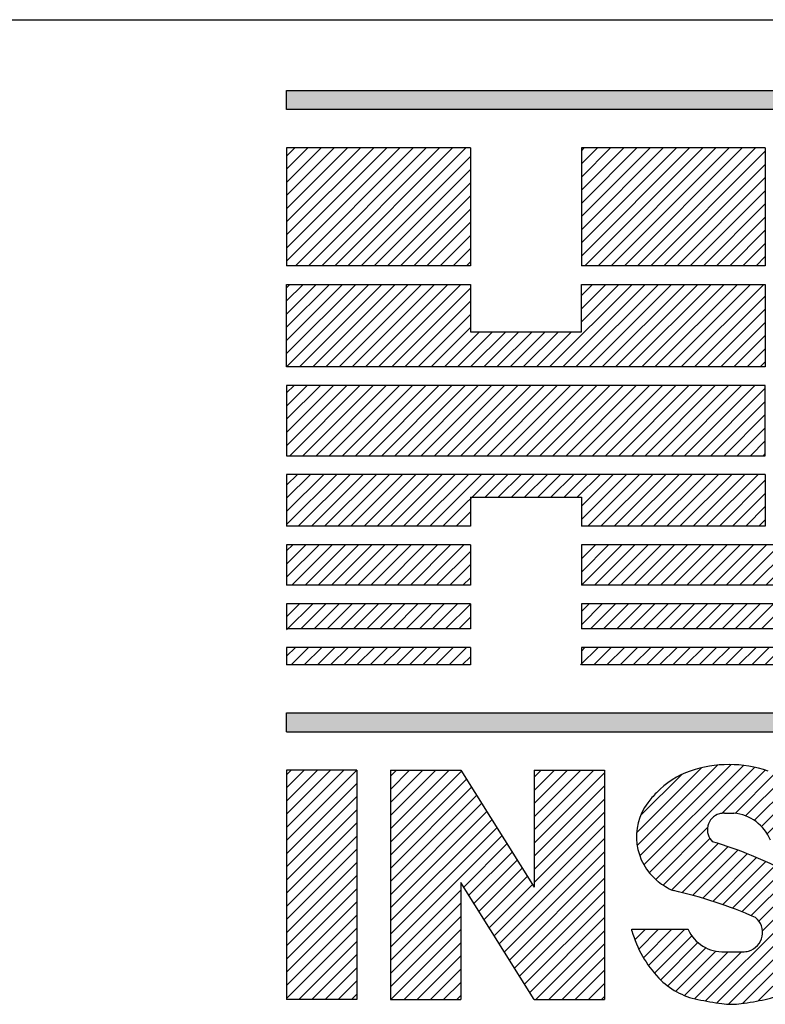
# Model space of a CAD drawing. Extents: x 0 to 136, y 0 to 88.
# Drawn here: x 58 to 59, y 50 to 52 of the extents above; entities that cross this region are included whole.
import ezdxf
from ezdxf.enums import TextEntityAlignment as Align

# ---------------------------------------------------------------- set-up
doc = ezdxf.new("R2010")
doc.units = 0
doc.header["$LTSCALE"] = 1.2
doc.header["$MEASUREMENT"] = 0
doc.layers.get('0').update_dxf_attribs({"linetype": 'CONTINUOUS'})
for name, color, linetype in [('DIM', 7, 'CONTINUOUS'), ('FOMAT', 6, 'CONTINUOUS'), ('LOGO_HI', 11, 'CONTINUOUS')]:
    doc.layers.add(name, color=color, linetype=linetype)
doc.styles.add('RD25', font='ROMAND.shx', dxfattribs={"height": 0.25})
doc.styles.add('RS10', font='ROMANS.shx', dxfattribs={"height": 0.1})

# ---------------------------------------------------------------- blocks, each defined once
blk = doc.blocks.new('*X50')
at = {"color": 0}
for p, q in [((29.57116, 3.19608), (29.61479, 3.23971)), ((29.57149, 3.18757), (29.62539, 3.24146)), ((29.57327, 3.18051), (29.63459, 3.24183)), ((29.57604, 3.17444), (29.64287, 3.24127)), ((29.57963, 3.16919), (29.65044, 3.24001)), ((29.57384, 3.2076), (29.60142, 3.23518)), ((29.62831, 3.20903), (29.65745, 3.23817)), ((29.6372, 3.20908), (29.66391, 3.23579)), ((29.64435, 3.20739), (29.66975, 3.2328)), ((29.65018, 3.20439), (29.67503, 3.22924)), ((29.65499, 3.20035), (29.67979, 3.22516)), ((29.65881, 3.19534), (29.68404, 3.22057)), ((29.66314, 3.19083), (29.68787, 3.21556)), ((29.67198, 3.19083), (29.69129, 3.21014)), ((29.58396, 3.16469), (29.61877, 3.19949)), ((29.68082, 3.19083), (29.69428, 3.20429)), ((29.68966, 3.19083), (29.69681, 3.19798)), ((29.589, 3.16088), (29.62036, 3.19224)), ((29.59468, 3.15772), (29.62586, 3.18891)), ((29.60165, 3.15585), (29.63252, 3.18673)), ((29.60868, 3.15405), (29.63905, 3.18442)), ((29.61557, 3.1521), (29.64545, 3.18198)), ((29.62232, 3.15001), (29.65173, 3.17942)), ((29.62895, 3.1478), (29.65789, 3.17674)), ((29.63545, 3.14546), (29.66394, 3.17395)), ((29.64182, 3.143), (29.66987, 3.17104)), ((29.64808, 3.14041), (29.67569, 3.16802)), ((29.65322, 3.13672), (29.68104, 3.16453)), ((29.65559, 3.13025), (29.68583, 3.16049)), ((29.61733, 3.08314), (29.69009, 3.1559)), ((29.62489, 3.08186), (29.69376, 3.15074)), ((29.6328, 3.08094), (29.69666, 3.1448)), ((29.64218, 3.08148), (29.6986, 3.1379)), ((29.56998, 3.12419), (29.57709, 3.1313)), ((29.57261, 3.11798), (29.58593, 3.1313)), ((29.57568, 3.11221), (29.59477, 3.1313)), ((29.57916, 3.10685), (29.60361, 3.1313)), ((29.58303, 3.10188), (29.60811, 3.12696)), ((29.65275, 3.08321), (29.69919, 3.12965)), ((29.58728, 3.09729), (29.61233, 3.12234)), ((29.59204, 3.09321), (29.61764, 3.11882)), ((29.59737, 3.0897), (29.62425, 3.11659)), ((29.60331, 3.08681), (29.63266, 3.11616)), ((29.60998, 3.08463), (29.6415, 3.11616)), ((29.66441, 3.08603), (29.69718, 3.11881))]:
    blk.add_line(p, q, dxfattribs=at)
blk = doc.blocks.new('*X49')
at = {"color": 0}
for p, q in [((29.40584, 3.1987), (29.44519, 3.23805)), ((29.40584, 3.20754), (29.43636, 3.23805)), ((29.40584, 3.21637), (29.42752, 3.23805)), ((29.40584, 3.22521), (29.41868, 3.23805)), ((29.40584, 3.23405), (29.40984, 3.23805)), ((29.40584, 3.18986), (29.45343, 3.23745)), ((29.50233, 3.19796), (29.54242, 3.23805)), ((29.50233, 3.2068), (29.53358, 3.23805)), ((29.50233, 3.21564), (29.52474, 3.23805)), ((29.50233, 3.22447), (29.5159, 3.23805)), ((29.50233, 3.23331), (29.50707, 3.23805)), ((29.50233, 3.18912), (29.54955, 3.23634)), ((29.40584, 3.18102), (29.45684, 3.23202)), ((29.40584, 3.17218), (29.46024, 3.22658)), ((29.50233, 3.18028), (29.54955, 3.2275)), ((29.40584, 3.16334), (29.46365, 3.22115)), ((29.40584, 3.1545), (29.46706, 3.21572)), ((29.50233, 3.17144), (29.54955, 3.21866)), ((29.40584, 3.14566), (29.47046, 3.21028)), ((29.50233, 3.1626), (29.54955, 3.20982)), ((29.40584, 3.13683), (29.47387, 3.20485)), ((29.40584, 3.12799), (29.47727, 3.19941)), ((29.47548, 3.12692), (29.54955, 3.20098)), ((29.40584, 3.11915), (29.48068, 3.19398)), ((29.45505, 3.15952), (29.48408, 3.18855)), ((29.47889, 3.12148), (29.54955, 3.19214)), ((29.45846, 3.15409), (29.48749, 3.18311)), ((29.48229, 3.11605), (29.54955, 3.1833)), ((29.46186, 3.14865), (29.49089, 3.17768)), ((29.4857, 3.11062), (29.54955, 3.17446)), ((29.46527, 3.14322), (29.4943, 3.17225)), ((29.46867, 3.13779), (29.4977, 3.16681)), ((29.47208, 3.13235), (29.50111, 3.16138)), ((29.4891, 3.10518), (29.54955, 3.16563)), ((29.40584, 3.11031), (29.45306, 3.15753)), ((29.49251, 3.09975), (29.54955, 3.15679)), ((29.40584, 3.10147), (29.45306, 3.14869)), ((29.49592, 3.09432), (29.54955, 3.14795)), ((29.40584, 3.09263), (29.45306, 3.13985)), ((29.49932, 3.08888), (29.54955, 3.13911)), ((29.40613, 3.08408), (29.45306, 3.13101)), ((29.50336, 3.08408), (29.54955, 3.13027)), ((29.41497, 3.08408), (29.45306, 3.12217)), ((29.51219, 3.08408), (29.54955, 3.12143)), ((29.42381, 3.08408), (29.45306, 3.11333)), ((29.52103, 3.08408), (29.54955, 3.11259)), ((29.43265, 3.08408), (29.45306, 3.10449)), ((29.52987, 3.08408), (29.54955, 3.10375)), ((29.44148, 3.08408), (29.45306, 3.09565)), ((29.53871, 3.08408), (29.54955, 3.09492)), ((29.45032, 3.08408), (29.45306, 3.08682)), ((29.54755, 3.08408), (29.54955, 3.08608))]:
    blk.add_line(p, q, dxfattribs=at)
blk = doc.blocks.new('*X48')
at = {"color": 0}
for p, q in [((29.33604, 3.19961), (29.37448, 3.23805)), ((29.33604, 3.20845), (29.36564, 3.23805)), ((29.33604, 3.21729), (29.35681, 3.23805)), ((29.33604, 3.22612), (29.34797, 3.23805)), ((29.33604, 3.23496), (29.33913, 3.23805)), ((29.33604, 3.19077), (29.38326, 3.23799)), ((29.33604, 3.18193), (29.38326, 3.22915)), ((29.33604, 3.17309), (29.38326, 3.22031)), ((29.33604, 3.16425), (29.38326, 3.21147)), ((29.33604, 3.15541), (29.38326, 3.20263)), ((29.33604, 3.14657), (29.38326, 3.19379)), ((29.33604, 3.13774), (29.38326, 3.18495)), ((29.33604, 3.1289), (29.38326, 3.17611)), ((29.33604, 3.12006), (29.38326, 3.16728)), ((29.33604, 3.11122), (29.38326, 3.15844)), ((29.33604, 3.10238), (29.38326, 3.1496)), ((29.33604, 3.09354), (29.38326, 3.14076)), ((29.33604, 3.0847), (29.38326, 3.13192)), ((29.34426, 3.08408), (29.38326, 3.12308)), ((29.3531, 3.08408), (29.38326, 3.11424)), ((29.36193, 3.08408), (29.38326, 3.1054)), ((29.37077, 3.08408), (29.38326, 3.09657)), ((29.37961, 3.08408), (29.38326, 3.08773))]:
    blk.add_line(p, q, dxfattribs=at)
blk = doc.blocks.new('*X37')
at = {"color": 0}
for p, q in [((29.53405, 3.36226), (29.56114, 3.38935)), ((29.53405, 3.3711), (29.5523, 3.38935)), ((29.53405, 3.37994), (29.54346, 3.38935)), ((29.54291, 3.36228), (29.56998, 3.38935)), ((29.55175, 3.36228), (29.57882, 3.38935)), ((29.56059, 3.36228), (29.58766, 3.38935)), ((29.56943, 3.36228), (29.5965, 3.38935)), ((29.57826, 3.36228), (29.60533, 3.38935)), ((29.5871, 3.36228), (29.61417, 3.38935)), ((29.59594, 3.36228), (29.62301, 3.38935)), ((29.60478, 3.36228), (29.63185, 3.38935)), ((29.61362, 3.36228), (29.64069, 3.38935)), ((29.62246, 3.36228), (29.64953, 3.38935)), ((29.6313, 3.36228), (29.65837, 3.38935)), ((29.64014, 3.36228), (29.66721, 3.38935)), ((29.64898, 3.36228), (29.67605, 3.38935)), ((29.65781, 3.36228), (29.68488, 3.38935)), ((29.66665, 3.36228), (29.69372, 3.38935)), ((29.67549, 3.36228), (29.70256, 3.38935)), ((29.68433, 3.36228), (29.7114, 3.38935)), ((29.69317, 3.36228), (29.72024, 3.38935)), ((29.70201, 3.36228), (29.72908, 3.38935)), ((29.71085, 3.36228), (29.73792, 3.38935)), ((29.71969, 3.36228), (29.74676, 3.38935)), ((29.72852, 3.36228), (29.75559, 3.38935)), ((29.73736, 3.36228), (29.76443, 3.38935)), ((29.7462, 3.36228), (29.77327, 3.38935)), ((29.75504, 3.36228), (29.78211, 3.38935)), ((29.76388, 3.36228), (29.79095, 3.38935)), ((29.77272, 3.36228), (29.79979, 3.38935)), ((29.78156, 3.36228), (29.80863, 3.38935)), ((29.7904, 3.36228), (29.81747, 3.38935)), ((29.79924, 3.36228), (29.82631, 3.38935)), ((29.80807, 3.36228), (29.83514, 3.38935)), ((29.81691, 3.36228), (29.84398, 3.38935)), ((29.82575, 3.36228), (29.85282, 3.38935)), ((29.83459, 3.36228), (29.86166, 3.38935)), ((29.84343, 3.36228), (29.8705, 3.38935)), ((29.85227, 3.36228), (29.87934, 3.38935)), ((29.86111, 3.36228), (29.88818, 3.38935)), ((29.86995, 3.36228), (29.89702, 3.38935)), ((29.87879, 3.36228), (29.90585, 3.38935)), ((29.88762, 3.36228), (29.91469, 3.38935)), ((29.89646, 3.36228), (29.92353, 3.38935)), ((29.9053, 3.36228), (29.93237, 3.38935)), ((29.91414, 3.36228), (29.94121, 3.38935)), ((29.92298, 3.36228), (29.95005, 3.38935)), ((29.93182, 3.36228), (29.95889, 3.38935)), ((29.94066, 3.36228), (29.96773, 3.38935)), ((29.9495, 3.36228), (29.97657, 3.38935)), ((29.95833, 3.36228), (29.9854, 3.38935)), ((29.96717, 3.36228), (29.99424, 3.38935)), ((29.97601, 3.36228), (30.00308, 3.38935)), ((29.98485, 3.36228), (30.01192, 3.38935)), ((29.99369, 3.36228), (30.02076, 3.38935)), ((30.00253, 3.36228), (30.0296, 3.38935)), ((30.01137, 3.36228), (30.03844, 3.38935)), ((30.02021, 3.36228), (30.04728, 3.38935)), ((30.02905, 3.36228), (30.05612, 3.38935)), ((30.03788, 3.36228), (30.06495, 3.38935)), ((30.04672, 3.36228), (30.07379, 3.38935)), ((30.05556, 3.36228), (30.08263, 3.38935)), ((30.0644, 3.36228), (30.09147, 3.38935)), ((30.07324, 3.36228), (30.10031, 3.38935)), ((30.08208, 3.36228), (30.10915, 3.38935)), ((30.09092, 3.36228), (30.11799, 3.38935)), ((30.09976, 3.36228), (30.12036, 3.38288)), ((30.10859, 3.36228), (30.12036, 3.37404)), ((30.11743, 3.36228), (30.12036, 3.3652))]:
    blk.add_line(p, q, dxfattribs=at)
blk = doc.blocks.new('*X34')
at = {"color": 0}
for p, q in [((29.53405, 3.33574), (29.54806, 3.34975)), ((29.53405, 3.34458), (29.53922, 3.34975)), ((29.54011, 3.33297), (29.55689, 3.34975)), ((29.54895, 3.33297), (29.56573, 3.34975)), ((29.55779, 3.33297), (29.57457, 3.34975)), ((29.56663, 3.33297), (29.58341, 3.34975)), ((29.57547, 3.33297), (29.59225, 3.34975)), ((29.5843, 3.33297), (29.60109, 3.34975)), ((29.59314, 3.33297), (29.60993, 3.34975)), ((29.60198, 3.33297), (29.61877, 3.34975)), ((29.61082, 3.33297), (29.6276, 3.34975)), ((29.61966, 3.33297), (29.63644, 3.34975)), ((29.6285, 3.33297), (29.64528, 3.34975)), ((29.63734, 3.33297), (29.65412, 3.34975)), ((29.64618, 3.33297), (29.66296, 3.34975)), ((29.65502, 3.33297), (29.6718, 3.34975)), ((29.66385, 3.33297), (29.68064, 3.34975)), ((29.67269, 3.33297), (29.68948, 3.34975)), ((29.68153, 3.33297), (29.69832, 3.34975)), ((29.69037, 3.33297), (29.70715, 3.34975)), ((29.69921, 3.33297), (29.71599, 3.34975)), ((29.70805, 3.33297), (29.72483, 3.34975)), ((29.71689, 3.33297), (29.73367, 3.34975)), ((29.72573, 3.33297), (29.74251, 3.34975)), ((29.73456, 3.33297), (29.75135, 3.34975)), ((29.7434, 3.33297), (29.76019, 3.34975)), ((29.75224, 3.33297), (29.75744, 3.33817)), ((29.53352, 3.3087), (29.54526, 3.32043)), ((29.53405, 3.31807), (29.53642, 3.32043)), ((29.54236, 3.3087), (29.5541, 3.32043)), ((29.5512, 3.3087), (29.56293, 3.32043)), ((29.56004, 3.3087), (29.57177, 3.32043)), ((29.56888, 3.3087), (29.58061, 3.32043)), ((29.57772, 3.3087), (29.58945, 3.32043)), ((29.58655, 3.3087), (29.59829, 3.32043)), ((29.59539, 3.3087), (29.60713, 3.32043)), ((29.60423, 3.3087), (29.61597, 3.32043)), ((29.61307, 3.3087), (29.62481, 3.32043)), ((29.62191, 3.3087), (29.63364, 3.32043)), ((29.63075, 3.3087), (29.64248, 3.32043)), ((29.63959, 3.3087), (29.65132, 3.32043)), ((29.64843, 3.3087), (29.66016, 3.32043)), ((29.65727, 3.3087), (29.669, 3.32043)), ((29.6661, 3.3087), (29.67784, 3.32043)), ((29.67494, 3.3087), (29.68668, 3.32043)), ((29.68378, 3.3087), (29.69552, 3.32043)), ((29.69262, 3.3087), (29.70436, 3.32043)), ((29.70146, 3.3087), (29.71319, 3.32043)), ((29.7103, 3.3087), (29.72203, 3.32043)), ((29.71914, 3.3087), (29.73087, 3.32043)), ((29.72798, 3.3087), (29.73971, 3.32043)), ((29.73681, 3.3087), (29.74855, 3.32043))]:
    blk.add_line(p, q, dxfattribs=at)
blk = doc.blocks.new('*X33')
at = {"color": 0}
for p, q in [((29.33604, 3.36755), (29.35785, 3.38935)), ((29.33604, 3.37638), (29.34901, 3.38935)), ((29.33604, 3.38522), (29.34017, 3.38935)), ((29.33962, 3.36228), (29.36669, 3.38935)), ((29.34846, 3.36228), (29.37552, 3.38935)), ((29.35729, 3.36228), (29.38436, 3.38935)), ((29.36613, 3.36228), (29.3932, 3.38935)), ((29.37497, 3.36228), (29.40204, 3.38935)), ((29.38381, 3.36228), (29.41088, 3.38935)), ((29.39265, 3.36228), (29.41972, 3.38935)), ((29.40149, 3.36228), (29.42856, 3.38935)), ((29.41033, 3.36228), (29.4374, 3.38935)), ((29.41917, 3.36228), (29.44624, 3.38935)), ((29.428, 3.36228), (29.45507, 3.38935)), ((29.43684, 3.36228), (29.45948, 3.38491)), ((29.44568, 3.36228), (29.45948, 3.37607)), ((29.45452, 3.36228), (29.45948, 3.36724)), ((29.33604, 3.33219), (29.3536, 3.34975)), ((29.33604, 3.34103), (29.34476, 3.34975)), ((29.34566, 3.33297), (29.36244, 3.34975)), ((29.3545, 3.33297), (29.37128, 3.34975)), ((29.36333, 3.33297), (29.38012, 3.34975)), ((29.37217, 3.33297), (29.38896, 3.34975)), ((29.38101, 3.33297), (29.3978, 3.34975)), ((29.38985, 3.33297), (29.40663, 3.34975)), ((29.39869, 3.33297), (29.41547, 3.34975)), ((29.40753, 3.33297), (29.42431, 3.34975)), ((29.41637, 3.33297), (29.43315, 3.34975)), ((29.42521, 3.33297), (29.44199, 3.34975)), ((29.43404, 3.33297), (29.45083, 3.34975)), ((29.44288, 3.33297), (29.45948, 3.34956)), ((29.45172, 3.33297), (29.45948, 3.34072)), ((29.33604, 3.31451), (29.34196, 3.32043)), ((29.33907, 3.3087), (29.3508, 3.32043)), ((29.34791, 3.3087), (29.35964, 3.32043)), ((29.35675, 3.3087), (29.36848, 3.32043)), ((29.36558, 3.3087), (29.37732, 3.32043)), ((29.37442, 3.3087), (29.38616, 3.32043)), ((29.38326, 3.3087), (29.395, 3.32043)), ((29.3921, 3.3087), (29.40384, 3.32043)), ((29.40094, 3.3087), (29.41267, 3.32043)), ((29.40978, 3.3087), (29.42151, 3.32043)), ((29.41862, 3.3087), (29.43035, 3.32043)), ((29.42746, 3.3087), (29.43919, 3.32043)), ((29.43629, 3.3087), (29.44803, 3.32043)), ((29.44513, 3.3087), (29.45687, 3.32043)), ((29.45397, 3.3087), (29.45948, 3.3142))]:
    blk.add_line(p, q, dxfattribs=at)
blk = doc.blocks.new('*X32')
at = {"color": 0}
for p, q in [((29.33604, 3.45593), (29.37643, 3.49633)), ((29.33604, 3.46477), (29.3676, 3.49633)), ((29.33604, 3.47361), (29.35876, 3.49633)), ((29.33604, 3.48245), (29.34992, 3.49633)), ((29.33604, 3.49129), (29.34108, 3.49633)), ((29.33815, 3.4492), (29.38527, 3.49633)), ((29.34698, 3.4492), (29.39411, 3.49633)), ((29.35582, 3.4492), (29.40295, 3.49633)), ((29.36466, 3.4492), (29.41179, 3.49633)), ((29.3735, 3.4492), (29.42063, 3.49633)), ((29.38234, 3.4492), (29.42947, 3.49633)), ((29.39118, 3.4492), (29.43831, 3.49633)), ((29.40002, 3.4492), (29.44714, 3.49633)), ((29.40886, 3.4492), (29.45598, 3.49633)), ((29.41769, 3.4492), (29.46482, 3.49633)), ((29.42653, 3.4492), (29.47366, 3.49633)), ((29.43537, 3.4492), (29.4825, 3.49633)), ((29.44421, 3.4492), (29.49134, 3.49633)), ((29.45305, 3.4492), (29.50018, 3.49633)), ((29.46189, 3.4492), (29.50902, 3.49633)), ((29.47073, 3.4492), (29.51786, 3.49633)), ((29.47957, 3.4492), (29.52669, 3.49633)), ((29.48841, 3.4492), (29.53553, 3.49633)), ((29.49724, 3.4492), (29.54437, 3.49633)), ((29.50608, 3.4492), (29.55321, 3.49633)), ((29.51492, 3.4492), (29.56205, 3.49633)), ((29.52376, 3.4492), (29.57089, 3.49633)), ((29.5326, 3.4492), (29.57973, 3.49633)), ((29.54144, 3.4492), (29.58857, 3.49633)), ((29.55028, 3.4492), (29.5974, 3.49633)), ((29.55912, 3.4492), (29.60624, 3.49633)), ((29.56795, 3.4492), (29.61508, 3.49633)), ((29.57679, 3.4492), (29.62392, 3.49633)), ((29.58563, 3.4492), (29.63276, 3.49633)), ((29.59447, 3.4492), (29.6416, 3.49633)), ((29.60331, 3.4492), (29.65044, 3.49633)), ((29.61215, 3.4492), (29.65748, 3.49453)), ((29.62099, 3.4492), (29.65748, 3.48569)), ((29.62983, 3.4492), (29.65748, 3.47685)), ((29.63867, 3.4492), (29.65748, 3.46801)), ((29.6475, 3.4492), (29.65748, 3.45918)), ((29.65634, 3.4492), (29.65748, 3.45034))]:
    blk.add_line(p, q, dxfattribs=at)
blk = doc.blocks.new('*X31')
at = {"color": 0}
for p, q in [((29.33604, 3.57968), (29.41222, 3.65585)), ((29.33604, 3.58852), (29.40338, 3.65585)), ((29.33604, 3.59736), (29.39454, 3.65585)), ((29.33604, 3.60619), (29.3857, 3.65585)), ((29.33604, 3.61503), (29.37686, 3.65585)), ((29.33604, 3.62387), (29.36802, 3.65585)), ((29.33604, 3.63271), (29.35919, 3.65585)), ((29.33604, 3.64155), (29.35035, 3.65585)), ((29.33604, 3.65039), (29.34151, 3.65585)), ((29.34195, 3.57675), (29.42106, 3.65585)), ((29.35079, 3.57675), (29.4299, 3.65585)), ((29.35963, 3.57675), (29.43874, 3.65585)), ((29.36847, 3.57675), (29.44757, 3.65585)), ((29.3773, 3.57675), (29.45641, 3.65585)), ((29.53405, 3.58323), (29.60667, 3.65585)), ((29.53405, 3.59207), (29.59783, 3.65585)), ((29.53405, 3.60091), (29.589, 3.65585)), ((29.53405, 3.60975), (29.58016, 3.65585)), ((29.53405, 3.61859), (29.57132, 3.65585)), ((29.53405, 3.62742), (29.56248, 3.65585)), ((29.53405, 3.63626), (29.55364, 3.65585)), ((29.53405, 3.6451), (29.5448, 3.65585)), ((29.53405, 3.65394), (29.53596, 3.65585)), ((29.5364, 3.57675), (29.61551, 3.65585)), ((29.54524, 3.57675), (29.62435, 3.65585)), ((29.55408, 3.57675), (29.63319, 3.65585)), ((29.56292, 3.57675), (29.64203, 3.65585)), ((29.57176, 3.57675), (29.65087, 3.65585)), ((29.72929, 3.58402), (29.80113, 3.65585)), ((29.73086, 3.57675), (29.80997, 3.65585)), ((29.73459, 3.59816), (29.79229, 3.65585)), ((29.7397, 3.57675), (29.81881, 3.65585)), ((29.7399, 3.6123), (29.78345, 3.65585)), ((29.7452, 3.62644), (29.77461, 3.65585)), ((29.74854, 3.57675), (29.82764, 3.65585)), ((29.7505, 3.64058), (29.76577, 3.65585)), ((29.75737, 3.57675), (29.83648, 3.65585)), ((29.76621, 3.57675), (29.84532, 3.65585)), ((29.77505, 3.57675), (29.85416, 3.65585)), ((29.78389, 3.57675), (29.863, 3.65585)), ((29.79273, 3.57675), (29.87184, 3.65585)), ((29.80157, 3.57675), (29.88068, 3.65585)), ((29.81041, 3.57675), (29.88952, 3.65585)), ((29.81925, 3.57675), (29.89823, 3.65572)), ((29.38614, 3.57675), (29.45948, 3.65008)), ((29.5806, 3.57675), (29.65748, 3.65363)), ((29.82808, 3.57675), (29.90064, 3.6493)), ((29.58944, 3.57675), (29.65748, 3.64479)), ((29.83692, 3.57675), (29.90305, 3.64287)), ((29.39498, 3.57675), (29.45948, 3.64124)), ((29.59828, 3.57675), (29.65748, 3.63595)), ((29.84576, 3.57675), (29.90546, 3.63644)), ((29.40382, 3.57675), (29.45948, 3.6324)), ((29.8546, 3.57675), (29.90787, 3.63001)), ((29.41266, 3.57675), (29.45948, 3.62356)), ((29.60711, 3.57675), (29.65748, 3.62711)), ((29.86344, 3.57675), (29.91028, 3.62358)), ((29.61595, 3.57675), (29.65748, 3.61828)), ((29.87228, 3.57675), (29.91269, 3.61716)), ((29.4215, 3.57675), (29.45948, 3.61472)), ((29.62479, 3.57675), (29.65748, 3.60944)), ((29.88112, 3.57675), (29.9151, 3.61073)), ((29.43034, 3.57675), (29.45948, 3.60588)), ((29.88996, 3.57675), (29.91751, 3.6043)), ((29.43918, 3.57675), (29.45948, 3.59704)), ((29.63363, 3.57675), (29.65748, 3.6006)), ((29.8988, 3.57675), (29.91992, 3.59787)), ((29.64247, 3.57675), (29.65748, 3.59176)), ((29.90763, 3.57675), (29.92233, 3.59144)), ((29.44801, 3.57675), (29.45948, 3.58821)), ((29.65131, 3.57675), (29.65748, 3.58292)), ((29.91647, 3.57675), (29.92474, 3.58501)), ((29.45685, 3.57675), (29.45948, 3.57937)), ((29.92531, 3.57675), (29.92715, 3.57859))]:
    blk.add_line(p, q, dxfattribs=at)
blk = doc.blocks.new('DSHEET2')
at = {"layer": 'FOMAT', "color": 6}
blk.add_line((26.965, 3.82), (33.34, 3.82), dxfattribs=at)
at = {"layer": 'LOGO_HI', "color": 11}
for p, q in [((29.16459, 3.76247), (31.14041, 3.76247)), ((29.16459, 3.74708), (29.16459, 3.76247)), ((31.14041, 3.74708), (29.16459, 3.74708)), ((29.16459, 3.71588), (29.16459, 3.62016)), ((29.31394, 3.71588), (29.16459, 3.71588)), ((29.31394, 3.71588), (29.31394, 3.62016)), ((29.55353, 3.71588), (29.40417, 3.71588)), ((29.40417, 3.71588), (29.40417, 3.62016)), ((29.55353, 3.71588), (29.55353, 3.62016)), ((29.31394, 3.62016), (29.16459, 3.62016)), ((29.55353, 3.62016), (29.40417, 3.62016)), ((29.16445, 3.53802), (29.23143, 3.605)), ((29.16459, 3.60232), (29.16726, 3.605)), ((29.16459, 3.59163), (29.17796, 3.605)), ((29.16459, 3.58093), (29.18865, 3.605)), ((29.16459, 3.57024), (29.19935, 3.605)), ((29.16459, 3.55954), (29.21004, 3.605)), ((29.16459, 3.54885), (29.22074, 3.605)), ((29.17515, 3.53802), (29.24213, 3.605)), ((29.18584, 3.53802), (29.25282, 3.605)), ((29.19654, 3.53802), (29.26352, 3.605)), ((29.20723, 3.53802), (29.27421, 3.605)), ((29.21793, 3.53802), (29.28491, 3.605)), ((29.22862, 3.53802), (29.2956, 3.605)), ((29.23932, 3.53802), (29.3063, 3.605)), ((29.25001, 3.53802), (29.31394, 3.60194)), ((29.37835, 3.53802), (29.44533, 3.605)), ((29.38905, 3.53802), (29.45603, 3.605)), ((29.39974, 3.53802), (29.46672, 3.605)), ((29.40417, 3.57453), (29.43464, 3.605)), ((29.40417, 3.58523), (29.42394, 3.605)), ((29.40417, 3.59592), (29.41325, 3.605)), ((29.41044, 3.53802), (29.47742, 3.605)), ((29.42113, 3.53802), (29.48811, 3.605)), ((29.43183, 3.53802), (29.49881, 3.605)), ((29.44252, 3.53802), (29.5095, 3.605)), ((29.45322, 3.53802), (29.5202, 3.605)), ((29.46391, 3.53802), (29.53089, 3.605)), ((29.47461, 3.53802), (29.54159, 3.605)), ((29.4853, 3.53802), (29.55228, 3.605)), ((29.26071, 3.53802), (29.31394, 3.59125)), ((29.496, 3.53802), (29.55353, 3.59555)), ((29.50669, 3.53802), (29.55353, 3.58485)), ((29.2714, 3.53802), (29.31394, 3.58055)), ((29.2821, 3.53802), (29.31394, 3.56986)), ((29.51739, 3.53802), (29.55353, 3.57416)), ((29.29279, 3.53802), (29.32131, 3.56653)), ((29.30349, 3.53802), (29.332, 3.56653)), ((29.31418, 3.53802), (29.3427, 3.56653)), ((29.32488, 3.53802), (29.35339, 3.56653)), ((29.33557, 3.53802), (29.36409, 3.56653)), ((29.34627, 3.53802), (29.37478, 3.56653)), ((29.35696, 3.53802), (29.38548, 3.56653)), ((29.36766, 3.53802), (29.39617, 3.56653)), ((29.52808, 3.53802), (29.55353, 3.56346)), ((29.53878, 3.53802), (29.55353, 3.55277)), ((29.54947, 3.53802), (29.55353, 3.54207)), ((29.16459, 3.40981), (29.20544, 3.45067)), ((29.16459, 3.4419), (29.17336, 3.45067)), ((29.16459, 3.4312), (29.18405, 3.45067)), ((29.16459, 3.42051), (29.19475, 3.45067)), ((29.16459, 3.45067), (29.16459, 3.40858)), ((29.55353, 3.45067), (29.16459, 3.45067)), ((29.17405, 3.40858), (29.21614, 3.45067)), ((29.18474, 3.40858), (29.22683, 3.45067)), ((29.19544, 3.40858), (29.23753, 3.45067)), ((29.20613, 3.40858), (29.24822, 3.45067)), ((29.21683, 3.40858), (29.25892, 3.45067)), ((29.22752, 3.40858), (29.26961, 3.45067)), ((29.23822, 3.40858), (29.28031, 3.45067)), ((29.24891, 3.40858), (29.291, 3.45067)), ((29.25961, 3.40858), (29.3017, 3.45067)), ((29.2703, 3.40858), (29.31239, 3.45067)), ((29.281, 3.40858), (29.32309, 3.45067)), ((29.29169, 3.40858), (29.33378, 3.45067)), ((29.32592, 3.43211), (29.34448, 3.45067)), ((29.33662, 3.43211), (29.35517, 3.45067)), ((29.34731, 3.43211), (29.36587, 3.45067)), ((29.35801, 3.43211), (29.37656, 3.45067)), ((29.3687, 3.43211), (29.38726, 3.45067)), ((29.3794, 3.43211), (29.39795, 3.45067)), ((29.39009, 3.43211), (29.40865, 3.45067)), ((29.40079, 3.43211), (29.41934, 3.45067)), ((29.40417, 3.41411), (29.44073, 3.45067)), ((29.40417, 3.4248), (29.43004, 3.45067)), ((29.40934, 3.40858), (29.45143, 3.45067)), ((29.42003, 3.40858), (29.46212, 3.45067)), ((29.43073, 3.40858), (29.47282, 3.45067)), ((29.44142, 3.40858), (29.48351, 3.45067)), ((29.45212, 3.40858), (29.49421, 3.45067)), ((29.46281, 3.40858), (29.5049, 3.45067)), ((29.47351, 3.40858), (29.5156, 3.45067)), ((29.4842, 3.40858), (29.52629, 3.45067)), ((29.4949, 3.40858), (29.53699, 3.45067)), ((29.50559, 3.40858), (29.54768, 3.45067)), ((29.55353, 3.45067), (29.55353, 3.40858)), ((29.51629, 3.40858), (29.55353, 3.44582)), ((29.31394, 3.43211), (29.31394, 3.40858)), ((29.31394, 3.43211), (29.40417, 3.43211)), ((29.40417, 3.43211), (29.40417, 3.40858)), ((29.52698, 3.40858), (29.55353, 3.43512)), ((29.53768, 3.40858), (29.55353, 3.42443)), ((29.30239, 3.40858), (29.31394, 3.42013)), ((29.31394, 3.40858), (29.16459, 3.40858)), ((29.55353, 3.40858), (29.40417, 3.40858)), ((29.54837, 3.40858), (29.55353, 3.41373)), ((29.16459, 3.39334), (29.16466, 3.39341)), ((29.16459, 3.39341), (29.16459, 3.36066)), ((29.31394, 3.39341), (29.16459, 3.39341)), ((29.31394, 3.39341), (29.31394, 3.36066)), ((30.11361, 3.39341), (29.40417, 3.39341)), ((29.40417, 3.39341), (29.40417, 3.36066)), ((29.31394, 3.36066), (29.16459, 3.36066)), ((30.11361, 3.36066), (29.40417, 3.36066)), ((29.16459, 3.3455), (29.16459, 3.32519)), ((29.31394, 3.3455), (29.16459, 3.3455)), ((29.31394, 3.3455), (29.31394, 3.32519)), ((29.67974, 3.3455), (29.40417, 3.3455)), ((29.40417, 3.3455), (29.40417, 3.32519)), ((29.31394, 3.32519), (29.16459, 3.32519)), ((29.67212, 3.32519), (29.40417, 3.32519)), ((29.16459, 3.31002), (29.16459, 3.29583)), ((29.31394, 3.31002), (29.16459, 3.31002)), ((29.31394, 3.31002), (29.31394, 3.29583)), ((29.66643, 3.31002), (29.40417, 3.31002)), ((29.40417, 3.31002), (29.40417, 3.29583)), ((29.31394, 3.29583), (29.16459, 3.29583)), ((29.66111, 3.29583), (29.40417, 3.29583)), ((29.16459, 3.25685), (31.14041, 3.25685)), ((29.16459, 3.24146), (29.16459, 3.25685)), ((29.16459, 3.24146), (31.14041, 3.24146)), ((29.16459, 3.21034), (29.16459, 3.02404)), ((29.22172, 3.21034), (29.16459, 3.21034)), ((29.22172, 3.21034), (29.22172, 3.02404)), ((29.24904, 3.21034), (29.24904, 3.02404)), ((29.24904, 3.21034), (29.30618, 3.21034)), ((29.30618, 3.21034), (29.36579, 3.11521)), ((29.36579, 3.21034), (29.42293, 3.21034)), ((29.36579, 3.21034), (29.36579, 3.11521)), ((29.42293, 3.21034), (29.42293, 3.02404)), ((29.52055, 3.17537), (29.52806, 3.17537)), ((29.5108, 3.15225), (29.5108, 3.15225)), ((29.30618, 3.11917), (29.30618, 3.02404)), ((29.36579, 3.02404), (29.30618, 3.11917)), ((29.44528, 3.08091), (29.44555, 3.08117)), ((29.44528, 3.08117), (29.49087, 3.08117)), ((29.44528, 3.07993), (29.44528, 3.08117)), ((29.49087, 3.08098), (29.49087, 3.08117)), ((29.54006, 3.06348), (29.54006, 3.06348)), ((29.52055, 3.06285), (29.53532, 3.06285)), ((29.22172, 3.02404), (29.16459, 3.02404)), ((29.24904, 3.02404), (29.30618, 3.02404)), ((29.36579, 3.02404), (29.42293, 3.02404))]:
    blk.add_line(p, q, dxfattribs=at)
for points in [[(29.16459, 3.53802), (29.16459, 3.605), (29.31394, 3.605), (29.31394, 3.56653), (29.40417, 3.56653), (29.40417, 3.605), (29.55353, 3.605), (29.55353, 3.53802)], [(29.55353, 3.46583), (29.55353, 3.52285), (29.16459, 3.52285), (29.16459, 3.46583)]]:
    blk.add_lwpolyline(points, close=True, dxfattribs=at)
blk.add_lwpolyline([(29.52055, 3.17537, 0.0597), (29.51627, 3.17486, 0.581909), (29.5108, 3.15225)], format="xyb", dxfattribs=at)
for centre, radius, start, end in [((29.51507, 3.14432), 0.06911, 108.92385, 136.29575), ((29.52412, 3.11793), 0.097, 90, 108.92385), ((29.52412, 3.11569), 0.09924, 71.29336, 90), ((29.52957, 3.13046), 0.08916, 136.29575, 143.24433), ((29.49513, 3.15618), 0.04617, 143.24433, 231.53457), ((29.52537, 3.14072), 0.03476, 21.37967, 85.56652), ((29.40939, 2.8136), 0.35351, 62.49575, 73.3281), ((29.50118, 3.16379), 0.05589, 231.53457, 246.49097), ((29.3996, 2.75732), 0.36396, 66.34747, 77.4184), ((29.53553, 3.07858), 0.01577, 286.72152, 50.22864), ((29.53223, 3.10391), 0.0902, 195.42312, 223.7751), ((29.51917, 3.09394), 0.03112, 204.60529, 272.54217), ((29.53532, 3.08098), 0.01813, 270, 285.17373), ((29.51073, 3.08331), 0.06042, 223.7751, 258.59719), ((29.54175, 3.08311), 0.06019, 281.37097, 314.97763), ((29.56734, 3.364), 0.34676, 258.59719, 261.84996), ((29.48573, 3.36167), 0.34432, 278.07497, 281.37097), ((29.526, 3.07529), 0.0551, 261.84996, 270.01549), ((29.526, 3.07785), 0.05767, 270.01549, 278.07497)]:
    blk.add_arc(centre, radius, start, end, dxfattribs=at)
for points in [[(29.16459, 3.76247), (31.14041, 3.76247), (29.16459, 3.74708), (31.14041, 3.74708)], [(29.16459, 3.25685), (31.14041, 3.25685), (29.16459, 3.24146), (31.14041, 3.24146)]]:
    blk.add_solid(points, dxfattribs=at)
at = {"layer": 'LOGO_HI', "color": 11, "xscale": 1.21, "yscale": 1.21, "zscale": 1.21}
for name in ['*X31', '*X32', '*X33', '*X37', '*X34', '*X48', '*X49', '*X50']:
    blk.add_blockref(name, (-6.33203, -0.7077), dxfattribs=at)
at = {"layer": 'FOMAT', "color": 7, "style": 'RD25'}
for tag, p in [('DRAWING_NAME', (30.1525, 2.488)), ('DRAWING_NAME', (30.1525, 2.0332)), ('NUMBER', (30.69, 1.2538)), ('REV', (32.89, 1.2538))]:
    blk.add_attdef(tag, text='', height=0.25, dxfattribs=at).set_placement(p, align=Align.MIDDLE)
at = {"layer": 'FOMAT', "color": 1, "style": 'RS10'}
blk.add_attdef('XX', text='', height=0.1, dxfattribs=at).set_placement((32.91012, 0.8298), align=Align.MIDDLE)
for tag, p in [('FILE', (28.9205, 0.78106)), ('2', (32.31136, 0.7771))]:
    blk.add_attdef(tag, text='', height=0.1, dxfattribs=at).set_placement(p, align=Align.RIGHT)
blk.add_attdef('SCALE', text='', height=0.1, dxfattribs=at).set_placement((30.3066, 0.8298), align=Align.MIDDLE_LEFT)

msp = doc.modelspace()

# ---------------------------------------------------------------- block references
at = {"layer": 'DIM', "xscale": 2.000000000069728, "yscale": 2.000000000069728, "zscale": 2.000000000069728}
msp.add_blockref('DSHEET2', (0, 44), dxfattribs=at)

doc.saveas('drawing.dxf')
